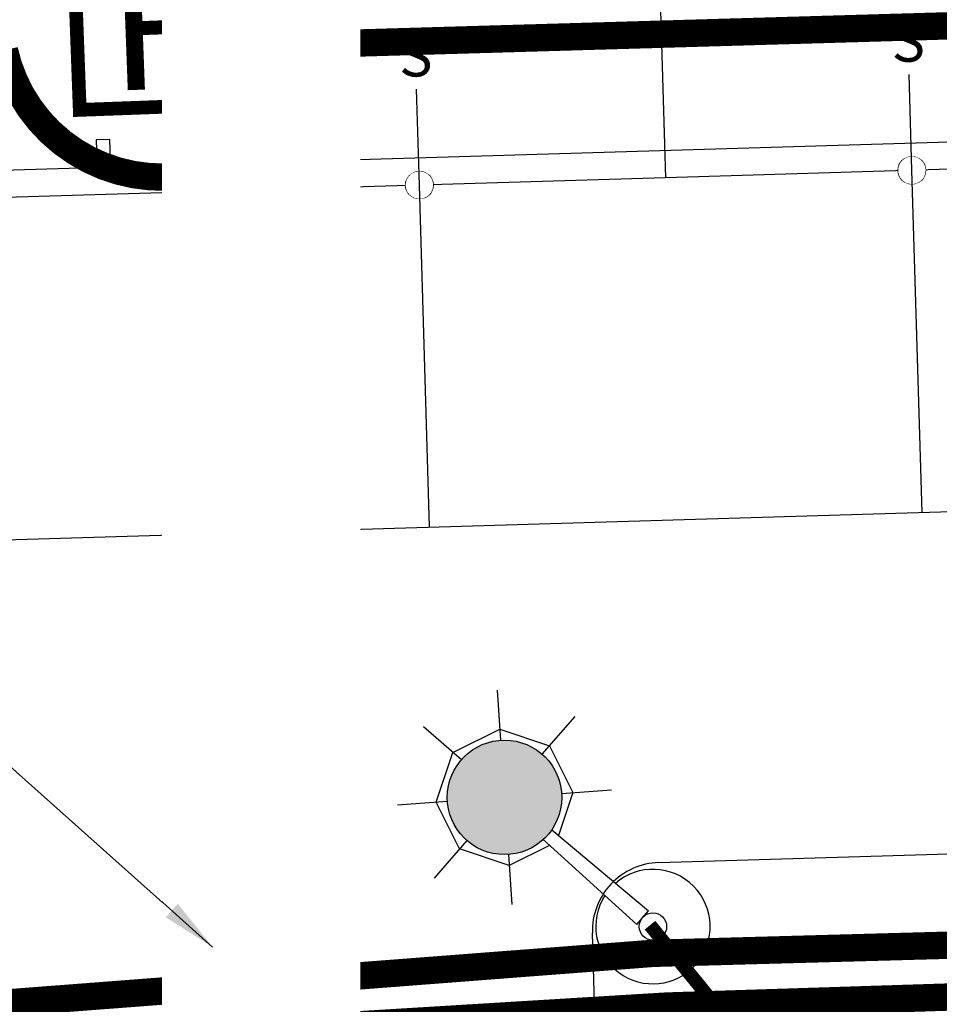
# Model space of a CAD drawing. Units: inches. Extents: x 2294955 to 2296694, y 13804615 to 13813080.
# Drawn here: x 2295711 to 2295778, y 13806446 to 13806518 of the extents above; entities that cross this region are included whole.
import ezdxf
from ezdxf import colors
from ezdxf.entities.mleader import LeaderData, LeaderLine
from ezdxf.enums import TextEntityAlignment as Align
from ezdxf.math import Vec2, Vec3

# ---------------------------------------------------------------- set-up
doc = ezdxf.new("R2010")
doc.units = ezdxf.units.IN
doc.header["$MEASUREMENT"] = 0
doc.set_wipeout_variables(frame=1)
for name, color, linetype in [('C-PARC-LOTS', 7, 'Continuous'), ('C-WATR-ALGN', 4, 'WATER'), ('C-WWTR-ALGN', 3, 'WASTEWATER'), ('GVEC MEI Proposed', 7, 'Continuous'), ('MEI-Text', 7, 'Continuous')]:
    doc.layers.add(name, color=color, linetype=linetype)
doc.styles.add('arial', font='arial.ttf')
doc.styles.add('Century Gothic', font='GOTHIC.TTF')
doc.styles.add('MEI-Std', font='arial.ttf')
doc.styles.get("Standard").update_dxf_attribs({"font": 'arial.ttf'})
doc.styles.add('Standard Simplex', font='simplex')
doc.linetypes.add('MEI-1000', pattern='A,0.5,-0.2,["1000",Standard,S=0.1,R=0,X=-0.1,Y=-0.05],-0.25', length=0.95)
doc.linetypes.add('MEI-12-2', pattern='A,0.375,-0.05,["12/2",arial,S=0.05,R=0,X=-0.03,Y=-0.025],-0.1', length=0.525)
doc.linetypes.add('MEI-Aɸ', pattern='A,0.375,-0.05,["A",arial,S=0.05,R=0,X=-0.03,Y=-0.025],-0.04', length=0.465)
doc.linetypes.add('MEI-Bɸ', pattern='A,0.375,-0.05,["B",arial,S=0.05,R=0,X=-0.03,Y=-0.025],-0.04', length=0.465)
doc.linetypes.add('WASTEWATER', pattern='A,0.4,-0.1,["WW",Standard,S=0.06,R=0,X=-0.05,Y=-0.03],-0.12', length=0.62)
doc.linetypes.add('WATER', pattern='A,0.4,-0.1,["W",Standard,S=0.06,R=0,X=-0.05,Y=-0.03],-0.05', length=0.55)
doc.dimstyles.get("Standard").update_dxf_attribs({"dimtxt": 0.18, "dimasz": 0.18, "dimexe": 0.18, "dimexo": 0.0625, "dimgap": 0.09, "dimtad": 0, "dimtih": 1, "dimtoh": 1, "dimdec": 4, "dimzin": 0, "dimdsep": 46, "dimtxsty": 'Standard', "dimcen": 0.09, "dimadec": 0, "dimazin": 0, "dimtfac": 1, "dimtdec": 4, "dimtofl": 0, "dimtmove": 0, "dimatfit": 3, "dimfxl": 1, "dimtolj": 1, "dimtzin": 0, "dimarcsym": 0})

# ---------------------------------------------------------------- blocks, each defined once
blk = doc.blocks.new('*U100')
at = {"color": 30, "linetype": 'Continuous'}
blk.add_wipeout([(-6.5, 6.5), (6.5, 6.5), (6.5, -6.5), (-6.5, -6.5)], dxfattribs=at)
at = {"color": 30, "linetype": 'Continuous', "lineweight": -2, "transparency": 16777216, "const_width": 1}
blk.add_lwpolyline([(-6.5, -6.5), (6.5, -6.5), (6.5, 6.5), (-6.5, 6.5)], close=True, dxfattribs=at)
at = {"color": 30, "linetype": 'Continuous', "lineweight": -2, "insert": (0, -0.192), "char_height": 10, "attachment_point": 5}
blk.add_mtext_dynamic_manual_height_columns('P', width=1.36702, gutter_width=1, heights=[0], dxfattribs=at)
blk = doc.blocks.new('*U132')
at = {"linetype": 'Continuous'}
h = blk.add_hatch(color=2, dxfattribs=at)
h.dxf.hatch_style = 1
h.paths.add_polyline_path([(18.562, 0.07, 1), (10.196, 0.07, 1)])
at = {"linetype": 'Continuous', "lineweight": -2, "transparency": 16777216}
for p, q in [((14.359, 4.253), (14.341, 7.913)), ((11.407, 3.013), (8.806, 5.589)), ((10.826, 3.588), (14.355, 5.07)), ((14.355, 5.07), (17.897, 3.622)), ((19.898, 5.642), (17.322, 3.042)), ((17.897, 3.622), (19.379, 0.094)), ((9.581, 0.54), (10.826, 3.588)), ((10.221, 0.53), (0.998, 0.665)), ((19.379, 0.094), (17.932, -3.449)), ((18.562, 0.09), (22.222, 0.108)), ((10.226, -0.431), (1.004, -0.655)), ((10.861, -3.483), (9.586, -0.447)), ((19.952, -5.449), (17.351, -2.874)), ((11.435, -2.902), (8.86, -5.503)), ((14.403, -4.93), (10.861, -3.483)), ((17.932, -3.449), (14.403, -4.93)), ((14.399, -4.113), (14.417, -7.773))]:
    blk.add_line(p, q, dxfattribs=at)
at = {"linetype": 'Continuous'}
blk.add_line((0.997, 0.665), (1.004, -0.655), dxfattribs=at)
at = {"linetype": 'Continuous', "lineweight": -2, "transparency": 16777216}
for centre, radius in [((14.379, 0.07), 4.183), ((0, 0), 1)]:
    blk.add_circle(centre, radius, dxfattribs=at)
blk.add_arc((0, 0), 4.183, 8.2874, 352.28002, dxfattribs=at)
at = {"linetype": 'Continuous'}
blk.add_point((0, 0), dxfattribs=at)

msp = doc.modelspace()

# ---------------------------------------------------------------- linework, layer by layer
at = {"layer": 'C-PARC-LOTS', "linetype": 'Continuous', "lineweight": -3, "flags": 128}
for points in [[(2295754.619, 13806626.446), (2295758.211, 13806506.5)], [(2295718.635, 13806625.368), (2295722.227, 13806505.422)], [(2295974.114, 13806512.965), (2295971.263, 13806512.88), (2295938.13, 13806511.888), (2295902.146, 13806510.81), (2295866.163, 13806509.732), (2295830.179, 13806508.655), (2295794.195, 13806507.577), (2295758.211, 13806506.5), (2295722.227, 13806505.422), (2295686.243, 13806504.344), (2295650.259, 13806503.267), (2295614.276, 13806502.189), (2295578.292, 13806501.111), (2295542.308, 13806500.034), (2295506.324, 13806498.956), (2295466.342, 13806497.759)], [(2295757.709, 13806456.462), (2295872.657, 13806459.904)], [(2295777.705, 13805621.687), (2295776.358, 13805666.666), (2295775.251, 13805703.65), (2295774.143, 13805740.633), (2295773.036, 13805777.617), (2295771.928, 13805814.6), (2295770.821, 13805851.584), (2295769.713, 13805888.567), (2295768.606, 13805925.55), (2295767.498, 13805962.534), (2295766.391, 13805999.517), (2295765.283, 13806036.501), (2295764.175, 13806073.484), (2295763.068, 13806110.467), (2295761.96, 13806147.451), (2295760.853, 13806184.434), (2295759.745, 13806221.418), (2295758.638, 13806258.401), (2295757.53, 13806295.385), (2295756.423, 13806332.368), (2295755.315, 13806369.351), (2295754.208, 13806406.335), (2295752.86, 13806451.315)]]:
    msp.add_lwpolyline(points, dxfattribs=at)
msp.add_lwpolyline([(2295757.709, 13806456.462, 0.414214), (2295752.86, 13806451.315)], format="xyb", dxfattribs=at)
at = {"layer": 'C-WATR-ALGN', "flags": 128}
for points in [[(2295727.65, 13806508.085), (2295727.605, 13806509.585), (2295726.605, 13806509.555), (2295726.65, 13806508.056)], [(2295727.65, 13806508.085), (2295727.605, 13806509.585), (2295726.605, 13806509.555), (2295726.65, 13806508.056)], [(2295717.654, 13806507.786), (2295717.609, 13806509.285), (2295716.61, 13806509.256), (2295716.655, 13806507.756)], [(2295717.654, 13806507.786), (2295717.609, 13806509.285), (2295716.61, 13806509.256), (2295716.655, 13806507.756)]]:
    msp.add_lwpolyline(points, close=True, dxfattribs=at)
at = {"layer": 'C-WATR-ALGN', "linetype": 'Continuous', "flags": 128}
for points in [[(2295727.15, 13806508.071), (2295727.165, 13806507.571)], [(2295727.15, 13806508.071), (2295727.165, 13806507.571)], [(2295717.155, 13806507.771), (2295717.17, 13806507.271)], [(2295717.155, 13806507.771), (2295717.17, 13806507.271)]]:
    msp.add_lwpolyline(points, dxfattribs=at)
at = {"layer": 'C-WWTR-ALGN', "flags": 128}
for points in [[(2295776.203, 13806507.038), (2295775.993, 13806514.035)], [(2295740.219, 13806505.961), (2295740.01, 13806512.958)], [(2295776.951, 13806482.05), (2295776.203, 13806507.038)], [(2295740.967, 13806480.972), (2295740.219, 13806505.961)]]:
    msp.add_lwpolyline(points, dxfattribs=at)
at = {"layer": 'C-WWTR-ALGN'}
for points in [[(2295243.542, 13806466.076), (2295972.011, 13806487.891)], [(2295726.974, 13806480.553), (2295752.717, 13805620.938)]]:
    msp.add_lwpolyline(points, dxfattribs=at)
for centre in [(2295776.203, 13806507.038), (2295740.219, 13806505.961)]:
    msp.add_circle(centre, 1, dxfattribs=at)
at = {"layer": 'GVEC MEI Proposed', "color": 30, "linetype": 'MEI-12-2', "ltscale": 0.6, "const_width": 1}
msp.add_lwpolyline([(2295765.911, 13806407.554), (2295764.953, 13806442.238), (2295757.069, 13806451.887)], dxfattribs=at)
at = {"layer": 'GVEC MEI Proposed', "color": 1, "linetype": 'MEI-Aɸ', "const_width": 2}
msp.add_lwpolyline([(2295496.517, 13805622.915), (2295496.012, 13805648.304, -1.072785), (2295501.269, 13805668.814), (2295499.315, 13805732.585), (2295498.147, 13805795.008, -1.178512), (2295497.051, 13805819.302), (2295495.529, 13805880.299), (2295493.91, 13805942.797, -1.244125), (2295492.178, 13805966.072), (2295491.152, 13806028.131), (2295489.856, 13806052.093, 0.664512), (2295488.726, 13806078.419), (2295488.104, 13806091.495, -1.280014), (2295488.146, 13806113.39), (2295486.643, 13806175.997), (2295483.951, 13806239.734, -1.274128), (2295483.957, 13806262.429), (2295482.241, 13806324.423), (2295479.371, 13806398.602), (2295478.532, 13806437.381), (2295697.582, 13806442.284), (2295758.305, 13806445.981), (2295842.98, 13806448.684)], format="xyb", dxfattribs=at)

# ---------------------------------------------------------------- block references
at = {"layer": 'GVEC MEI Proposed', "rotation": 138.6771559852431}
msp.add_blockref('*U132', (2295757.286, 13806451.786), dxfattribs=at)

# ---------------------------------------------------------------- texts
at = {"style": 'Century Gothic', "oblique": 0}
msp.add_text('W', height=3, rotation=1.71533, dxfattribs=at).set_placement((2295717.08, 13806510.27), align=Align.BOTTOM_CENTER)
msp.add_text('W', height=3, rotation=1.71533, dxfattribs=at).set_placement((2295717.08, 13806510.27), align=Align.BOTTOM_CENTER)
msp.add_text('W', height=3, rotation=1.71533, dxfattribs=at).set_placement((2295717.08, 13806510.27), align=Align.BOTTOM_CENTER)
at = {"layer": 'C-WATR-ALGN', "style": 'Century Gothic'}
for oblique, p in [(360, (2295727.075, 13806510.569)), (0, (2295717.08, 13806510.27))]:
    msp.add_text('W', height=3, rotation=1.71533, dxfattribs=dict(at, oblique=oblique)).set_placement(p, align=Align.BOTTOM_CENTER)
at = {"layer": 'C-WWTR-ALGN', "style": 'Century Gothic', "oblique": 360}
for p in [(2295775.993, 13806514.035), (2295740.01, 13806512.958)]:
    msp.add_text('S', height=3, rotation=1.71533, dxfattribs=at).set_placement(p, align=Align.BOTTOM_CENTER)

# ---------------------------------------------------------------- next in the draw order: wipeouts: each hides what was drawn before it
for points in [[(2295776.233, 13806506.039), (2295776.358, 13806506.05), (2295776.481, 13806506.078), (2295776.599, 13806506.12), (2295776.711, 13806506.177), (2295776.815, 13806506.247), (2295776.909, 13806506.33), (2295776.992, 13806506.424), (2295777.063, 13806506.528), (2295777.12, 13806506.64), (2295777.163, 13806506.758), (2295777.19, 13806506.88), (2295777.202, 13806507.005), (2295777.199, 13806507.131), (2295777.179, 13806507.255), (2295777.144, 13806507.376), (2295777.095, 13806507.491), (2295777.031, 13806507.599), (2295776.954, 13806507.699), (2295776.865, 13806507.787), (2295776.766, 13806507.865), (2295776.658, 13806507.929), (2295776.543, 13806507.979), (2295776.423, 13806508.014), (2295776.299, 13806508.034), (2295776.173, 13806508.038), (2295776.048, 13806508.026), (2295775.925, 13806507.999), (2295775.807, 13806507.957), (2295775.695, 13806507.9), (2295775.591, 13806507.829), (2295775.497, 13806507.747), (2295775.414, 13806507.652), (2295775.343, 13806507.549), (2295775.286, 13806507.437), (2295775.243, 13806507.319), (2295775.215, 13806507.196), (2295775.203, 13806507.071), (2295775.207, 13806506.946), (2295775.227, 13806506.822), (2295775.262, 13806506.701), (2295775.311, 13806506.586), (2295775.375, 13806506.477), (2295775.452, 13806506.378), (2295775.541, 13806506.289), (2295775.64, 13806506.212), (2295775.748, 13806506.148), (2295775.863, 13806506.098), (2295775.983, 13806506.063), (2295776.107, 13806506.043)], [(2295740.249, 13806504.961), (2295740.374, 13806504.973), (2295740.497, 13806505), (2295740.615, 13806505.042), (2295740.727, 13806505.099), (2295740.831, 13806505.17), (2295740.925, 13806505.253), (2295741.008, 13806505.347), (2295741.079, 13806505.45), (2295741.136, 13806505.562), (2295741.179, 13806505.68), (2295741.207, 13806505.803), (2295741.219, 13806505.928), (2295741.215, 13806506.053), (2295741.195, 13806506.177), (2295741.16, 13806506.298), (2295741.111, 13806506.413), (2295741.047, 13806506.522), (2295740.97, 13806506.621), (2295740.881, 13806506.71), (2295740.782, 13806506.787), (2295740.674, 13806506.851), (2295740.559, 13806506.901), (2295740.439, 13806506.936), (2295740.315, 13806506.956), (2295740.189, 13806506.96), (2295740.064, 13806506.949), (2295739.942, 13806506.921), (2295739.823, 13806506.879), (2295739.711, 13806506.822), (2295739.607, 13806506.752), (2295739.513, 13806506.669), (2295739.43, 13806506.575), (2295739.359, 13806506.471), (2295739.302, 13806506.359), (2295739.259, 13806506.241), (2295739.232, 13806506.119), (2295739.22, 13806505.994), (2295739.223, 13806505.868), (2295739.243, 13806505.744), (2295739.278, 13806505.623), (2295739.327, 13806505.508), (2295739.391, 13806505.4), (2295739.468, 13806505.301), (2295739.557, 13806505.212), (2295739.656, 13806505.134), (2295739.764, 13806505.07), (2295739.879, 13806505.02), (2295739.999, 13806504.985), (2295740.123, 13806504.965)], [(2295724.47, 13806480.553), (2295724.489, 13806480.239), (2295724.548, 13806479.93), (2295724.646, 13806479.631), (2295724.779, 13806479.347), (2295724.948, 13806479.081), (2295725.148, 13806478.839), (2295725.378, 13806478.624), (2295725.632, 13806478.439), (2295725.908, 13806478.287), (2295726.2, 13806478.171), (2295726.504, 13806478.093), (2295726.816, 13806478.054), (2295727.131, 13806478.054), (2295727.443, 13806478.093), (2295727.747, 13806478.171), (2295728.04, 13806478.287), (2295728.315, 13806478.439), (2295728.57, 13806478.624), (2295728.799, 13806478.839), (2295728.999, 13806479.081), (2295729.168, 13806479.347), (2295729.302, 13806479.631), (2295729.399, 13806479.93), (2295729.458, 13806480.239), (2295729.478, 13806480.553), (2295729.458, 13806480.867), (2295729.399, 13806481.176), (2295729.302, 13806481.475), (2295729.168, 13806481.759), (2295728.999, 13806482.025), (2295728.799, 13806482.267), (2295728.57, 13806482.482), (2295728.315, 13806482.667), (2295728.04, 13806482.819), (2295727.747, 13806482.934), (2295727.443, 13806483.013), (2295727.131, 13806483.052), (2295726.816, 13806483.052), (2295726.504, 13806483.013), (2295726.2, 13806482.934), (2295725.908, 13806482.819), (2295725.632, 13806482.667), (2295725.378, 13806482.482), (2295725.148, 13806482.267), (2295724.948, 13806482.025), (2295724.779, 13806481.759), (2295724.646, 13806481.475), (2295724.548, 13806481.176), (2295724.489, 13806480.867)]]:
    msp.add_wipeout(points).dxf.layer = 'C-WWTR-ALGN'

# ---------------------------------------------------------------- next in the draw order: linework, layer by layer
at = {"layer": 'C-WATR-ALGN'}
msp.add_lwpolyline([(2295409.308, 13806498.052), (2295966.205, 13806514.729)], dxfattribs=at)
at = {"layer": 'C-WWTR-ALGN', "flags": 128}
for points in [[(2295776.203, 13806507.038), (2295775.993, 13806514.035)], [(2295740.219, 13806505.961), (2295740.01, 13806512.958)], [(2295776.951, 13806482.05), (2295776.203, 13806507.038)], [(2295740.967, 13806480.972), (2295740.219, 13806505.961)]]:
    msp.add_lwpolyline(points, dxfattribs=at)
at = {"layer": 'C-WWTR-ALGN'}
msp.add_circle((2295726.974, 13806480.553), 2.504, dxfattribs=at)
at = {"layer": 'GVEC MEI Proposed', "color": 5, "linetype": 'MEI-Bɸ', "const_width": 2}
msp.add_lwpolyline([(2295396.611, 13806695.686), (2295396.96, 13806632.826, -0.851968), (2295397.158, 13806611.405), (2295398.925, 13806561.064, -0.809692), (2295398.925, 13806530.203), (2295400.155, 13806507.219), (2295494.115, 13806510.305, 0.874215), (2295518.876, 13806511.408), (2295578.537, 13806512.62), (2295637.831, 13806513.943, 0.78469), (2295661.998, 13806514.557), (2295709.896, 13806515.819, 0.820323), (2295733.056, 13806516.26), (2295793.755, 13806518.027), (2295866.472, 13806519.13), (2295878.104, 13806519.553), (2295878.116, 13806516.586)], format="xyb", dxfattribs=at)
at = {"layer": 'GVEC MEI Proposed', "linetype": 'MEI-1000', "ltscale": 0.5, "const_width": 2}
msp.add_lwpolyline([(2295842.68, 13806452.184), (2295757.274, 13806449.831), (2295698.791, 13806445.339), (2295474.591, 13806440.775), (2295469.387, 13806617.796)], dxfattribs=at)

# ---------------------------------------------------------------- next in the draw order: texts
at = {"layer": 'C-WWTR-ALGN', "style": 'Standard Simplex'}
msp.add_text('S', height=3.125, dxfattribs=at).set_placement((2295726.974, 13806480.506), align=Align.MIDDLE_CENTER)
msp.add_text('S', height=3.125, dxfattribs=at).set_placement((2295726.974, 13806480.506), align=Align.MIDDLE_CENTER)
msp.add_text('S', height=3.125, dxfattribs=at).set_placement((2295726.974, 13806480.506), align=Align.MIDDLE_CENTER)
msp.add_text('S', height=3.125, dxfattribs=at).set_placement((2295726.974, 13806480.506), align=Align.MIDDLE_CENTER)

# ---------------------------------------------------------------- next in the draw order: block references
at = {"layer": 'GVEC MEI Proposed', "rotation": 2.128440964940084}
msp.add_blockref('*U100', (2295721.66, 13806518.189), dxfattribs=at)

# ---------------------------------------------------------------- next in the draw order: leaders
at = {"layer": 'MEI-Text'}
ml = msp.add_multileader_mtext('Standard', dxfattribs=at)
ml.set_content('\\A1;INTERCEPT (1) 2{\\H0.7x;\\S1/2;}" PVC AND PULL WIRE FROM SWGR 3 LOT 1/40 BLK 15', color=256, style='MEI-Std')
ml.set_leader_properties(color=256, linetype='ByLayer', lineweight=-1)
ml.build(insert=Vec2(0, 0))
ml.multileader.update_dxf_attribs({"has_text_frame": 1, "dogleg_length": 0.2, "arrow_head_size": 6, "scale": 60})
ctx = ml.context
ctx.base_point, ctx.scale, ctx.char_height, ctx.arrow_head_size, ctx.landing_gap_size, ctx.plane_origin, ctx.plane_x_axis, ctx.plane_y_axis = Vec3(2295726.871, 13805530.43), 60, 5.4, 6, 3, Vec3(2296078.248, 13805767.092), Vec3(0, 1, 0), Vec3(-1, 0, 0)
notes = []
notes.append((ctx, [(1, (1, 1, 0), (2295726.871, 13805611.877), (0, -1, 0), 6.072, [(4, [(2295784.829, 13805629.891)], 0, [])])]))
ctx.mtext.insert, ctx.mtext.text_direction, ctx.mtext.rotation, ctx.mtext.width, ctx.mtext.defined_height, ctx.mtext.flow_direction = Vec3(2295724.123, 13805533.43), Vec3(0, 1, 0), 1.570796, 73.8664, 16.544, 5
ctx.mtext.has_bg_fill, ctx.mtext.bg_color, ctx.mtext.bg_scale_factor, ctx.mtext.bg_transparency, ctx.mtext.use_window_bg_color = 1, -1027028792, 1.5, 0, 1
for ctx, leaders in notes:
    for number, flags, end, landing, length, lines in leaders:
        leader = LeaderData()
        leader.index, (leader.has_last_leader_line, leader.has_dogleg_vector, leader.attachment_direction) = number, flags
        leader.last_leader_point, leader.dogleg_vector, leader.dogleg_length = Vec3(end), Vec3(landing), length
        for number, points, colour, breaks in lines:
            line = LeaderLine()
            line.index, line.vertices, line.color, line.breaks = number, Vec3.list(points), colors.encode_raw_color(colour), breaks
            leader.lines.append(line)
        ctx.leaders.append(leader)

# ---------------------------------------------------------------- next in the draw order: leaders
at = {"color": 0}
msp.add_leader([(2295725.113, 13806450.294), (2295709.037, 13806464.628)], dimstyle='Standard', override={"dimasz": 4, "dimgap": 0.09, "dimtad": 0}, dxfattribs=at)

doc.saveas('drawing.dxf')
